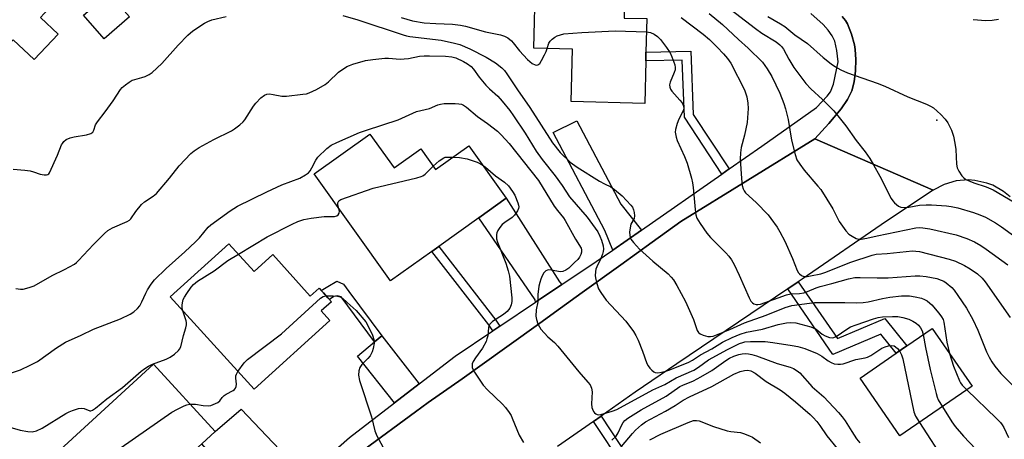
# Model space of a CAD drawing. Units: inches. Extents: x 1291761 to 1297761, y 501451 to 505451.
# Drawn here: x 1294357 to 1294672, y 502685 to 502819 of the extents above; entities that cross this region are included whole.
import ezdxf

# ---------------------------------------------------------------- set-up
doc = ezdxf.new("R2010")
doc.units = ezdxf.units.IN
doc.header["$MEASUREMENT"] = 0
for name, color, linetype in [('BLDG-Footprint', 5, 'Continuous'), ('ELEV-Spot Elevation', 7, 'Continuous'), ('TRANS-Driveway', 251, 'Continuous'), ('TRANS-Non Street Sidewalk', 7, 'Continuous'), ('TRANS-Road', 130, 'Continuous'), ('TRANS-Street Sidewalk', 7, 'Continuous'), ('Undefined', 1, 'Continuous')]:
    doc.layers.add(name, color=color, linetype=linetype)

msp = doc.modelspace()

# ---------------------------------------------------------------- linework, layer by layer
at = {"layer": 'BLDG-Footprint'}
for points, elevation in [([(1294326.51, 502859.95), (1294366.26, 502822.54), (1294363.87, 502820.01), (1294369.56, 502814.66), (1294361.87, 502806.49), (1294355.16, 502812.81), (1294339.56, 502796.25), (1294319.48, 502815.16), (1294313.35, 502820.92), (1294309.48, 502816.81), (1294292.75, 502832.57), (1294299.91, 502840.17), (1294304.14, 502836.19)], 352.99), ([(1294557.61, 502806.06), (1294557.29, 502792.49), (1294533.76, 502793.04), (1294534.16, 502809.88), (1294521.78, 502810.17), (1294522.29, 502831.8), (1294550.94, 502831.13), (1294550.67, 502819.8), (1294557.93, 502819.63), (1294557.67, 502808.9)], 351.93), ([(1294392.34, 502820.2), (1294384.27, 502813.13), (1294377.66, 502820.67), (1294385.73, 502827.74)], 362.68), ([(1294469.36, 502782.68), (1294477.1, 502771.82), (1294485.64, 502777.92), (1294490.33, 502771.35), (1294500.96, 502778.93), (1294512.97, 502762.1), (1294504.24, 502755.88), (1294491.35, 502746.68), (1294489.15, 502745.11), (1294475.89, 502735.65), (1294451.46, 502769.92)], 360.76), ([(1294424.22, 502747.57), (1294432.27, 502738.7), (1294438.21, 502744.08), (1294450.25, 502730.81), (1294453.07, 502733.37), (1294453.77, 502732.6), (1294454.47, 502731.82), (1294455.85, 502730.3), (1294456.15, 502729.97), (1294457.02, 502729), (1294453.76, 502726.05), (1294456.54, 502722.98), (1294432.26, 502700.98), (1294405.45, 502730.55)], 361.39), ([(1294662.04, 502701.96), (1294638.9, 502686.05), (1294626.19, 502704.56), (1294637.75, 502712.51), (1294641.19, 502714.88), (1294649.33, 502720.47)], 356.9), ([(1294404.07, 502673.04), (1294389.98, 502660.1), (1294370.22, 502681.62), (1294400.04, 502709), (1294419.79, 502687.47), (1294415.56, 502683.58), (1294406.26, 502675.05)], 362.48)]:
    msp.add_lwpolyline(points, close=True, dxfattribs=dict(at, elevation=elevation))
at = {"layer": 'ELEV-Spot Elevation'}
msp.add_point((1294650.82, 502787.15, 344.12), dxfattribs=at)
at = {"layer": 'TRANS-Driveway'}
for points in [[(1294556.24, 502751.96), (1294547.08, 502745.56), (1294544.54, 502751.84), (1294527.95, 502783.2), (1294535.58, 502786.85), (1294549.6, 502760.2)], [(1294530.77, 502734.49), (1294522.34, 502728.83), (1294522.23, 502729.61), (1294504.24, 502755.88), (1294512.97, 502762.1), (1294529.97, 502735.35)], [(1294485.07, 502702.71), (1294477.22, 502696.69), (1294465.34, 502711.55), (1294470.83, 502716.13), (1294473.16, 502718.09)], [(1294448.56, 502673.03), (1294434.99, 502661.05), (1294427.64, 502669.57), (1294425.23, 502672.37), (1294415.56, 502683.58), (1294419.79, 502687.47), (1294428.11, 502694.66)]]:
    msp.add_lwpolyline(points, close=True, dxfattribs=at)
at = {"layer": 'TRANS-Non Street Sidewalk'}
for points in [[(1294584.35, 502771.56), (1294581.94, 502769.88), (1294570.01, 502788.08), (1294569.27, 502806.28), (1294557.61, 502806.06), (1294557.67, 502808.9), (1294572, 502809.17), (1294572.82, 502788.91)], [(1294510.93, 502721.18), (1294508.68, 502719.68), (1294507.44, 502721.56), (1294489.15, 502745.11), (1294491.35, 502746.68), (1294509.63, 502723.14)], [(1294473.16, 502718.09), (1294470.83, 502716.13), (1294460.15, 502730.54), (1294458.87, 502730.84), (1294457.74, 502730.69), (1294456.37, 502729.72), (1294456.15, 502729.97), (1294455.85, 502730.3), (1294454.47, 502731.82), (1294453.77, 502732.6), (1294455.82, 502733.85), (1294458.76, 502735.55), (1294460.86, 502734.66), (1294462.62, 502732.32)], [(1294603.06, 502733.14), (1294606.38, 502735.4), (1294618.99, 502717.27), (1294634.14, 502723.69), (1294641.19, 502714.88), (1294637.75, 502712.51), (1294632.86, 502718.62), (1294617.47, 502712.1)]]:
    msp.add_lwpolyline(points, close=True, dxfattribs=at)
msp.add_lwpolyline([(1294550.41, 502676.42), (1294540.88, 502690.66), (1294543.32, 502692.37), (1294552.45, 502678.58)], dxfattribs=at)
at = {"layer": 'TRANS-Road'}
for points in [[(1294674.24, 502762.56), (1294672.14, 502764.29), (1294668.68, 502766.27), (1294666.82, 502766.99), (1294662.93, 502767.85), (1294660.94, 502767.99), (1294656.97, 502767.66), (1294653.15, 502766.55), (1294649.62, 502764.69), (1294611.72, 502781.12), (1294616.2, 502786), (1294620.14, 502790.73), (1294622.19, 502793.72), (1294623.59, 502796.53), (1294624.31, 502799.37), (1294624.73, 502802.91), (1294624.85, 502806.55), (1294624.68, 502809.69), (1294624.42, 502811.18), (1294623.44, 502814.68), (1294622.18, 502817.9), (1294621.57, 502819.04), (1294620.48, 502820.33)], [(1294662.43, 502819.33), (1294666.47, 502818.97), (1294668.5, 502819.09), (1294670.51, 502819.4)], [(1294467.37, 502681.66), (1294483.97, 502693.8), (1294485.99, 502695.27), (1294487.96, 502696.72), (1294498.88, 502704.28), (1294512.43, 502714.01), (1294514.62, 502715.59), (1294522.49, 502721.25), (1294530.36, 502726.91), (1294537.31, 502731.92), (1294549.59, 502740.77), (1294559.67, 502748.04), (1294568.82, 502754.63), (1294611.72, 502781.12), (1294649.62, 502764.69), (1294634.67, 502754.81), (1294607.64, 502736.25), (1294606.38, 502735.4), (1294603.06, 502733.14), (1294567.58, 502709.12), (1294554.26, 502700.02), (1294543.32, 502692.37), (1294540.88, 502690.66), (1294529.42, 502682.65)]]:
    msp.add_lwpolyline(points, dxfattribs=at)
at = {"layer": 'TRANS-Street Sidewalk'}
for points in [[(1294448.56, 502673.03), (1294462.76, 502685.57), (1294477.22, 502696.69), (1294485.07, 502702.71), (1294496.61, 502711.59), (1294508.68, 502719.68), (1294510.93, 502721.18), (1294522.34, 502728.83), (1294530.77, 502734.49), (1294541.8, 502741.88), (1294547.08, 502745.56), (1294556.24, 502751.96), (1294581.94, 502769.88), (1294584.35, 502771.56), (1294594.78, 502778.84), (1294612.3, 502791.12), (1294615.63, 502794.74), (1294616.76, 502796.22), (1294617.74, 502798.59), (1294619.2, 502805.79), (1294618.75, 502809.42), (1294618.11, 502812.42), (1294617.29, 502814.14), (1294616, 502815.93), (1294614.36, 502817.74), (1294610.5, 502821.2)], [(1294620.48, 502820.33), (1294621.57, 502819.04), (1294622.18, 502817.9), (1294623.44, 502814.68), (1294624.42, 502811.18), (1294624.68, 502809.69), (1294624.85, 502806.55), (1294624.73, 502802.91), (1294624.31, 502799.37), (1294623.59, 502796.53), (1294622.19, 502793.72), (1294620.14, 502790.73), (1294616.2, 502786), (1294611.72, 502781.12), (1294568.82, 502754.63), (1294559.67, 502748.04), (1294549.59, 502740.77), (1294537.31, 502731.92), (1294530.36, 502726.91), (1294522.49, 502721.25), (1294514.62, 502715.59), (1294512.43, 502714.01), (1294498.88, 502704.28), (1294487.96, 502696.72), (1294485.99, 502695.27), (1294483.97, 502693.8), (1294467.37, 502681.66)]]:
    msp.add_lwpolyline(points, dxfattribs=at)
at = {"layer": 'Undefined'}
for points, elevation in [([(1294576.73, 502828.84), (1294592.73, 502816.43), (1294594.81, 502814.92), (1294599.32, 502812.13), (1294600.5, 502811.27), (1294601.05, 502810.68), (1294601.69, 502809.81), (1294603.38, 502806.6), (1294605, 502803.97), (1294608.9, 502798.86), (1294610.47, 502797.11), (1294614.21, 502793.76), (1294617.8, 502790.08), (1294621.68, 502785.32), (1294624.99, 502780.62), (1294627.81, 502777.02), (1294629.34, 502774.83), (1294630.52, 502772.8), (1294632.49, 502769.21), (1294636.2, 502761.99), (1294636.67, 502761.3), (1294637.24, 502760.66), (1294638.5, 502759.56), (1294639.23, 502759.23), (1294640.36, 502759.16), (1294641.83, 502759.28), (1294645.25, 502759.86), (1294647.34, 502760.04), (1294649.11, 502760.01), (1294653.84, 502759.73), (1294655.41, 502759.53), (1294657.55, 502759.1), (1294662.49, 502757.6), (1294664.55, 502756.86), (1294666.34, 502756.11), (1294669.57, 502754.29), (1294671.49, 502752.99), (1294685.09, 502743.04)], 346), ([(1294355.19, 502771.48), (1294358.94, 502771.13), (1294360.61, 502770.87), (1294361.71, 502770.61), (1294363.77, 502769.88), (1294365.09, 502769.6), (1294365.83, 502769.58), (1294366.26, 502769.69), (1294366.56, 502769.94), (1294366.8, 502770.28), (1294369.35, 502775.94), (1294370.63, 502779.18), (1294370.9, 502779.68), (1294371.38, 502780.28), (1294372.17, 502780.91), (1294373.39, 502781.43), (1294374.72, 502781.77), (1294378.66, 502782.41), (1294379.97, 502782.84), (1294380.6, 502783.26), (1294380.99, 502783.9), (1294381.53, 502785.59), (1294382.1, 502786.57), (1294384.6, 502789.79), (1294387.19, 502793.33), (1294389.55, 502796.88), (1294390.09, 502797.52), (1294391.16, 502798.46), (1294392.29, 502799.32), (1294393.26, 502799.9), (1294394.06, 502800.18), (1294396.31, 502800.75), (1294397.37, 502801.12), (1294398.65, 502801.69), (1294399.62, 502802.34), (1294402.77, 502805.26), (1294407.91, 502811.14), (1294411.07, 502814.33), (1294412.69, 502815.65), (1294416.39, 502818.18), (1294417.42, 502818.73), (1294418.74, 502819.19), (1294423.3, 502820.3)], 354), ([(1294460.67, 502820.58), (1294465.44, 502819.2), (1294479.94, 502814.39), (1294481.08, 502814.09), (1294482.16, 502813.91), (1294492.18, 502812.69), (1294496.45, 502811.75), (1294498.13, 502811.3), (1294501.28, 502809.98), (1294506.59, 502807.31), (1294509.54, 502805.41), (1294511.6, 502803.83), (1294512.36, 502803.05), (1294513.19, 502801.98), (1294516.61, 502796.78), (1294520.5, 502791.18), (1294527.77, 502779.83), (1294530.22, 502776.81), (1294533.43, 502773.72), (1294535.69, 502772.03), (1294542.86, 502767.57), (1294544.41, 502766.69), (1294546.42, 502765.75), (1294547.58, 502764.97), (1294550.05, 502762.93), (1294552.89, 502759.92), (1294553.39, 502759.22), (1294553.72, 502758.45), (1294553.89, 502757.61), (1294553.98, 502756.48), (1294553.87, 502755.68), (1294552.87, 502753.81), (1294552.59, 502752.69), (1294552.45, 502751.23), (1294552.47, 502750.35), (1294552.65, 502749.51), (1294552.88, 502749.01), (1294553.71, 502747.91), (1294555.63, 502745.88), (1294559.85, 502742.04), (1294564.74, 502737.88), (1294565.76, 502736.89), (1294566.51, 502735.97), (1294567.57, 502734.23), (1294570.34, 502729.11), (1294572.86, 502723.27), (1294574.09, 502719.84), (1294574.49, 502719.2), (1294575.01, 502718.73), (1294576.04, 502718.27), (1294577.45, 502717.92), (1294578.3, 502717.84), (1294579.16, 502717.99), (1294584.52, 502720.1), (1294589.19, 502722.24), (1294596.13, 502724.69), (1294602.24, 502727.17), (1294604.33, 502727.78), (1294611.62, 502728.76), (1294621.36, 502728.75), (1294624.91, 502728.64), (1294627.22, 502728.72), (1294628.83, 502728.96), (1294633.39, 502730.03), (1294635.7, 502730.42), (1294639.44, 502730.89), (1294642.07, 502730.88), (1294643.83, 502730.6), (1294645.86, 502730.11), (1294646.81, 502729.76), (1294647.71, 502729.26), (1294648.57, 502728.58), (1294649.17, 502727.97), (1294651.41, 502725.34), (1294652.31, 502724.17), (1294652.79, 502723.27), (1294653.02, 502722.43), (1294653.97, 502716.06), (1294654.87, 502712.4)], 354), ([(1294479.33, 502819.94), (1294483, 502818.85), (1294486.74, 502818.24), (1294490.41, 502818.02), (1294495.73, 502817.85), (1294498.33, 502817.53), (1294499.97, 502817.17), (1294506.29, 502815.35), (1294511.09, 502814.38), (1294512.46, 502814.02), (1294513.47, 502813.48), (1294514.61, 502812.55), (1294515.21, 502811.9), (1294517.24, 502809.34), (1294519.81, 502806.49), (1294521.21, 502805.2), (1294522.17, 502804.78), (1294522.67, 502804.71), (1294523.13, 502804.79), (1294523.68, 502805.27), (1294524.28, 502806.22), (1294525.25, 502808.06), (1294525.76, 502809.13), (1294526.09, 502810.07)], 352), ([(1294568.97, 502819.95), (1294576.02, 502814.62), (1294578.05, 502812.91), (1294580.49, 502810.5), (1294582.48, 502808.33), (1294583.8, 502806.81), (1294584.82, 502805.39), (1294589.2, 502796.83), (1294590, 502794.62), (1294590.34, 502792.59), (1294590.38, 502790.81), (1294590.04, 502786.35), (1294589.18, 502782.29), (1294588.14, 502778.32), (1294587.91, 502776.62), (1294587.88, 502774.62), (1294588.25, 502768.44), (1294588.52, 502766.22), (1294588.77, 502765.16), (1294589.09, 502764.47), (1294589.58, 502763.84), (1294592.93, 502760.78), (1294596.79, 502756.82), (1294597.68, 502755.69), (1294599.66, 502752.85), (1294600.55, 502751.4), (1294602.11, 502748.4), (1294604.56, 502742.8), (1294606.09, 502739.04), (1294606.49, 502738.29), (1294606.84, 502737.88), (1294607.49, 502737.4), (1294608.23, 502737.13), (1294609.27, 502737.09), (1294610.34, 502737.24), (1294613.62, 502737.97), (1294614.91, 502738.35), (1294623.3, 502741.66), (1294630.1, 502743.95), (1294631.41, 502744.18), (1294634.84, 502744.44), (1294642.94, 502745.27), (1294644.06, 502745.24), (1294645.22, 502745.03), (1294654.72, 502742.63), (1294656.71, 502741.94), (1294659.64, 502740.55), (1294661.41, 502739.53), (1294663.82, 502737.89), (1294665.32, 502736.5), (1294666.28, 502735.41), (1294674.29, 502723.93)], 350), ([(1294577.94, 502821.3), (1294582.18, 502817.75), (1294587.31, 502812.91), (1294590.36, 502810.16), (1294594.98, 502805.66), (1294596.48, 502803.57), (1294597.94, 502801.04), (1294600.55, 502795.74), (1294601.85, 502792.4), (1294602.38, 502790.71), (1294603.18, 502787.33), (1294604.26, 502780.68), (1294605.42, 502776.11), (1294606.01, 502774.47), (1294606.92, 502772.99), (1294608.27, 502771.08), (1294612.71, 502766.04), (1294613.61, 502764.9), (1294617.51, 502758.71), (1294619.5, 502754.71), (1294621.67, 502751.73), (1294622.66, 502750.66), (1294623.63, 502749.98), (1294624.92, 502749.27), (1294625.72, 502749.01), (1294626.52, 502748.98), (1294628.42, 502749.3), (1294631.7, 502750.09), (1294644.03, 502752.64), (1294645.14, 502752.73), (1294646.28, 502752.68), (1294648.57, 502752.32), (1294656.96, 502750.39), (1294660.42, 502749.26), (1294662.85, 502748.18), (1294664.87, 502747.03), (1294666.56, 502745.86), (1294673.46, 502740.84)], 348), ([(1294596.69, 502820.24), (1294600.72, 502817.93), (1294602.08, 502817.05), (1294605.33, 502814.47), (1294609.42, 502811.67), (1294614.45, 502807.16), (1294617.01, 502805.13), (1294618.37, 502804.17), (1294620.07, 502803.22), (1294622.14, 502802.28), (1294631.69, 502798.94), (1294634.17, 502797.97), (1294641.5, 502794.57), (1294647.45, 502792.28), (1294648.71, 502791.62), (1294649.67, 502791.01), (1294652.09, 502788.94), (1294653.45, 502787.43), (1294654.28, 502786.25), (1294655.43, 502783.91), (1294656.15, 502782.02), (1294656.58, 502779.74), (1294656.82, 502777.71), (1294657.09, 502772.98), (1294657.31, 502771.84), (1294657.82, 502770.79), (1294658.82, 502769.32), (1294659.39, 502768.66), (1294660.05, 502768.17), (1294662.61, 502767.09), (1294666.54, 502765.78), (1294668.79, 502764.78), (1294677.38, 502759.75)], 344), ([(1294526.09, 502810.07), (1294526.63, 502811.8), (1294527.06, 502812.44), (1294527.67, 502813.01), (1294528.57, 502813.68), (1294529.3, 502814.08), (1294530.33, 502814.44), (1294531.4, 502814.69), (1294537.13, 502815.2), (1294547.8, 502815.7), (1294557.83, 502815.34)], 352), ([(1294557.83, 502815.34), (1294559.15, 502815.13), (1294560.36, 502814.62), (1294561.43, 502813.89), (1294562.39, 502812.94), (1294564.31, 502810.41), (1294565.38, 502808.7), (1294565.98, 502807.35), (1294566.89, 502804.82), (1294567.06, 502803.98), (1294566.98, 502803.17), (1294566.72, 502802.39), (1294565.42, 502799.26), (1294565.27, 502798.47), (1294565.33, 502797.66), (1294565.53, 502797.03), (1294565.93, 502796.38), (1294568.55, 502793.52), (1294569.27, 502792.61), (1294569.6, 502791.9), (1294569.76, 502790.95), (1294569.69, 502790.44), (1294569.51, 502789.93), (1294568.18, 502787.39), (1294567.65, 502786.06), (1294567.16, 502784.13), (1294567.07, 502783.3), (1294567.11, 502782.77), (1294567.34, 502781.7), (1294567.69, 502780.64), (1294570.01, 502775.49), (1294570.91, 502773.3), (1294572.24, 502768.51), (1294572.55, 502767.08), (1294572.75, 502765.61), (1294573.38, 502758.5), (1294573.69, 502756.81), (1294574.01, 502755.72), (1294575.01, 502753.99), (1294577.15, 502750.91), (1294578.35, 502749.61), (1294583.27, 502744.69), (1294584.18, 502743.61), (1294585.02, 502742.46), (1294585.88, 502740.94), (1294587.56, 502737.53), (1294590.71, 502730.21), (1294591.25, 502729.22), (1294591.77, 502728.61), (1294592.21, 502728.34), (1294592.98, 502728.13), (1294593.51, 502728.11), (1294594.3, 502728.25), (1294595.85, 502728.72), (1294602.66, 502731.26), (1294604, 502731.53), (1294606.86, 502731.65), (1294608.19, 502731.84), (1294609.41, 502732.25), (1294612.14, 502733.44), (1294613.47, 502733.92), (1294617.19, 502734.8), (1294622.47, 502736.3), (1294624.52, 502736.72), (1294626.24, 502736.81), (1294631.7, 502736.61), (1294635.25, 502736.64), (1294643.88, 502737.31), (1294645.37, 502737.33), (1294647.32, 502737.13), (1294649.06, 502736.81), (1294650.81, 502736.41), (1294652.2, 502735.92), (1294653, 502735.54), (1294653.74, 502735.08), (1294655.53, 502733.59), (1294656.31, 502732.73), (1294657.5, 502731.05), (1294660.29, 502726.92), (1294662.3, 502723.29), (1294663.89, 502719.89), (1294666.71, 502712.99), (1294667.57, 502711.24), (1294668.4, 502709.8), (1294669.37, 502708.42), (1294671.31, 502706), (1294674.93, 502702.38)], 352), ([(1294356.02, 502733.23), (1294357.49, 502733.05), (1294358.34, 502733.07), (1294360.25, 502733.52), (1294361.84, 502734.12), (1294367.68, 502737.42), (1294371.61, 502739.28), (1294374.74, 502741.06), (1294375.47, 502741.57), (1294376.11, 502742.15), (1294380.85, 502747.29), (1294384.38, 502750.79), (1294385.46, 502751.75), (1294386.94, 502752.63), (1294391.65, 502754.7), (1294392.34, 502755.11), (1294392.82, 502755.58), (1294394.43, 502757.89), (1294396.18, 502760.13), (1294397.19, 502761.02), (1294399.94, 502762.77), (1294401, 502763.68), (1294405.17, 502768.5), (1294408.33, 502772.46), (1294412.07, 502776.4), (1294413.12, 502777.27), (1294414.7, 502778.35), (1294419.36, 502780.89), (1294425.05, 502783.75), (1294426.02, 502784.38), (1294427.66, 502785.62), (1294428.76, 502786.57), (1294429.32, 502787.22), (1294432.07, 502791.61), (1294432.77, 502792.54), (1294434.43, 502794.21), (1294435.57, 502795.11), (1294436.35, 502795.42), (1294437.19, 502795.49), (1294438.32, 502795.35), (1294441.16, 502794.81), (1294442.6, 502794.74), (1294447.9, 502795.38), (1294449.06, 502795.57), (1294449.9, 502795.81), (1294452.27, 502796.95), (1294455.01, 502798.56), (1294456.1, 502799.43), (1294459.29, 502802.46), (1294461.98, 502804.25), (1294462.76, 502804.66), (1294463.82, 502805.06), (1294467.92, 502806.24), (1294470.28, 502806.57), (1294474.14, 502806.97), (1294475.3, 502806.96), (1294479.02, 502806.68), (1294480.32, 502806.71), (1294481.7, 502806.9), (1294485.22, 502807.59), (1294486.66, 502807.72), (1294488.4, 502807.75), (1294493.48, 502807.58), (1294495.55, 502807.42), (1294496.86, 502807.02), (1294499.26, 502805.85), (1294500.56, 502805.13), (1294501.72, 502804.25), (1294502.48, 502803.44), (1294504.28, 502800.9), (1294506.46, 502798.32), (1294507.58, 502797.18), (1294510.26, 502794.79), (1294511.63, 502793.22), (1294514.09, 502790.2), (1294515.31, 502788.52), (1294519.07, 502782.95), (1294522.55, 502777.21), (1294524.43, 502774.5), (1294528.64, 502769.26), (1294530.82, 502766.25), (1294533.25, 502762.61), (1294538.89, 502756.07), (1294542.28, 502751.33), (1294542.97, 502750.03), (1294543.46, 502748.71), (1294543.99, 502746.87), (1294544.13, 502745.82), (1294544.04, 502745.03), (1294543.79, 502744.18), (1294543.22, 502742.8), (1294541.95, 502740.22), (1294541.68, 502739.48), (1294541.53, 502738.67), (1294541.47, 502737.28), (1294541.59, 502736.16), (1294541.95, 502734.79), (1294542.51, 502733.18), (1294543.2, 502731.91), (1294545, 502729.53), (1294551.28, 502722.83), (1294553.66, 502719.48), (1294554.43, 502718.23), (1294555.15, 502716.66), (1294556.54, 502713.18), (1294557.94, 502709.19), (1294558.38, 502708.44), (1294558.92, 502707.73), (1294559.51, 502707.07), (1294560.16, 502706.54), (1294560.66, 502706.35), (1294561.49, 502706.3), (1294562.67, 502706.44), (1294564.08, 502706.76), (1294565.32, 502707.2), (1294571.36, 502709.71), (1294572.58, 502710.32), (1294575.1, 502712), (1294578.81, 502713.95), (1294582.17, 502716.02), (1294585.27, 502717.53), (1294587.85, 502718.65), (1294589.81, 502719.24), (1294594.97, 502720.22), (1294600, 502721.77), (1294602.62, 502722.26), (1294604.05, 502722.39), (1294605.61, 502722.26), (1294610.45, 502720.94), (1294612.14, 502720.18), (1294614.11, 502718.66), (1294615.08, 502718.08), (1294616.43, 502717.54), (1294617.26, 502717.45), (1294617.8, 502717.54), (1294618.54, 502717.86), (1294621.96, 502720.27), (1294623.17, 502720.93), (1294624.96, 502721.63), (1294630.56, 502723.55), (1294631.96, 502723.93), (1294633.37, 502724.18), (1294636.54, 502724.3), (1294638.26, 502724.25), (1294639.91, 502723.96), (1294641.79, 502723.43), (1294643.13, 502722.8), (1294644.13, 502722.17), (1294644.92, 502721.48), (1294645.59, 502720.67), (1294646.05, 502719.74), (1294646.42, 502718.47)], 356), ([(1294351.48, 502705.23), (1294357.5, 502707.22), (1294360.63, 502708.66), (1294362.91, 502709.86), (1294369.06, 502714.25), (1294371.92, 502716.1), (1294376.94, 502718.27), (1294380.9, 502720.21), (1294389.47, 502723.49), (1294392.56, 502725.02), (1294393.76, 502725.76), (1294394.99, 502726.84), (1294395.68, 502727.73), (1294396.38, 502729.02), (1294397.6, 502731.75), (1294398.13, 502732.77), (1294399.33, 502734.62), (1294400.42, 502735.96), (1294404.09, 502739.61), (1294410.12, 502744.96), (1294413.56, 502748.22), (1294414.77, 502749.5), (1294417.6, 502752.82), (1294418.41, 502753.6), (1294424.56, 502758.09), (1294425.76, 502758.88), (1294426.95, 502759.55), (1294436.29, 502764.21), (1294441.17, 502766.39), (1294446.89, 502768.56), (1294448.7, 502769.57), (1294449.64, 502770.27), (1294450.19, 502770.92), (1294450.78, 502771.9), (1294451.99, 502774.36), (1294452.63, 502775.25), (1294455.55, 502778), (1294456.88, 502779.06), (1294458.71, 502779.98), (1294465.98, 502783.14), (1294468.22, 502783.93), (1294478.41, 502787.18), (1294484.25, 502789.85), (1294488.39, 502790.88), (1294491.1, 502792.01), (1294491.93, 502792.27), (1294493.08, 502792.4), (1294496.62, 502792.43), (1294497.78, 502792.38), (1294498.61, 502792.22), (1294499.33, 502791.88), (1294500.23, 502791.27), (1294503.76, 502788.28), (1294506.98, 502786.08), (1294510.15, 502783.63), (1294511.38, 502782.44), (1294513.86, 502779.67), (1294523.28, 502767.76), (1294528.34, 502759.55), (1294529.35, 502758.18), (1294531.25, 502755.86), (1294531.85, 502754.99), (1294535.16, 502749), (1294536.9, 502746.1), (1294537.06, 502745.63), (1294537.08, 502744.89), (1294536.88, 502744.17), (1294536.39, 502743.23), (1294535.86, 502742.55), (1294534.85, 502741.53), (1294532.96, 502739.76), (1294532.08, 502739.07), (1294531.08, 502738.67), (1294530.27, 502738.61), (1294527.41, 502739.15), (1294526.6, 502739.19), (1294526.13, 502739.1), (1294525.69, 502738.91), (1294525.31, 502738.61), (1294525, 502738.21), (1294524.47, 502737.28), (1294524.03, 502736.27), (1294523.67, 502735.15), (1294523.41, 502734), (1294523.05, 502731.37), (1294523.06, 502728.97), (1294522.57, 502726.41), (1294522.48, 502724.4), (1294522.68, 502723.29), (1294523.11, 502721.94), (1294523.57, 502720.92), (1294524.07, 502720.21), (1294526.24, 502717.82), (1294528.38, 502715.91), (1294529.5, 502714.77), (1294536.22, 502706.55), (1294539.11, 502703.26), (1294539.8, 502702.36), (1294540.27, 502701.33), (1294540.48, 502700.2), (1294540.29, 502696.35), (1294540.36, 502695.19), (1294540.52, 502694.66), (1294540.89, 502693.91), (1294541.21, 502693.48), (1294541.59, 502693.16), (1294542.03, 502692.95), (1294542.51, 502692.83), (1294543.25, 502692.87), (1294546.88, 502693.95), (1294548.33, 502694.52), (1294559.91, 502700.77), (1294563.77, 502702.55), (1294567.31, 502704.64), (1294573.01, 502707.15), (1294574.48, 502708.05), (1294577.69, 502710.38), (1294583.75, 502713.73), (1294587.61, 502715.59), (1294588.68, 502716.01), (1294589.3, 502716.17), (1294591.19, 502716.31), (1294595.81, 502716.24), (1294598.33, 502715.95), (1294604.51, 502715.03), (1294606.34, 502714.66), (1294608.49, 502714.03), (1294612.52, 502712.4), (1294614, 502711.62), (1294615.97, 502710.14), (1294616.91, 502709.59), (1294617.91, 502709.18), (1294619.07, 502709), (1294619.95, 502709), (1294620.79, 502709.15), (1294624.87, 502710.49), (1294627.79, 502711.04), (1294628.63, 502711.28), (1294629.66, 502711.83), (1294633.13, 502714.16), (1294634.2, 502714.61), (1294635.3, 502714.92), (1294636.38, 502715.04), (1294637.12, 502714.85), (1294637.57, 502714.59), (1294638.19, 502714.08), (1294638.83, 502713.25)], 358), ([(1294489.61, 502772.36), (1294491.51, 502774.14), (1294492.95, 502775.04), (1294493.47, 502775.23), (1294494.01, 502775.32), (1294495.87, 502775.3)], 360), ([(1294495.87, 502775.3), (1294498.01, 502775.14), (1294500.41, 502774.73), (1294503.63, 502773.62), (1294505.31, 502772.84)], 360), ([(1294459.41, 502758.76), (1294459.11, 502759.94), (1294459.11, 502760.7), (1294459.26, 502761.13), (1294459.41, 502761.31), (1294460.06, 502761.73), (1294470.33, 502765.3), (1294484.33, 502768.69), (1294485.75, 502769.1), (1294486.28, 502769.34), (1294486.99, 502769.84), (1294489.61, 502772.36)], 360), ([(1294505.31, 502772.84), (1294506.29, 502772.08), (1294509.5, 502769.28), (1294512.44, 502767.29), (1294513.73, 502766.06), (1294515.02, 502764.28), (1294515.72, 502763.08), (1294516.7, 502760.69), (1294516.91, 502759.9), (1294516.95, 502759.37), (1294516.85, 502758.87), (1294516.54, 502758.13), (1294515.65, 502756.74), (1294514.83, 502755.99), (1294512.48, 502754.41), (1294511.62, 502753.67), (1294510.89, 502752.78), (1294510.27, 502751.82), (1294509.94, 502751.06), (1294509.85, 502750.53), (1294509.9, 502749.15), (1294510.12, 502748.04), (1294512.82, 502741.32), (1294513.61, 502738.86), (1294514.05, 502737.19), (1294514.8, 502730.2), (1294514.76, 502729.07), (1294514.54, 502727.99), (1294514.12, 502726.98), (1294513.23, 502725.88), (1294512.06, 502724.97), (1294508.57, 502722.65), (1294507.76, 502721.86), (1294507.54, 502721.44), (1294507.33, 502720.75), (1294507.04, 502718.09), (1294506.8, 502717.09), (1294506.5, 502716.28), (1294505.42, 502714.15), (1294503.15, 502711.09), (1294502.37, 502709.88), (1294502.09, 502709.1), (1294502.09, 502708), (1294502.35, 502707.2), (1294502.77, 502706.44), (1294505.59, 502702.28), (1294506.97, 502700.83), (1294511.79, 502696.22), (1294512.71, 502695.14), (1294513.89, 502693.53), (1294514.5, 502692.57), (1294514.89, 502691.77), (1294517.15, 502686.27), (1294518.47, 502683.95)], 360), ([(1294427.26, 502744.22), (1294436.47, 502749.78), (1294444.41, 502753.83), (1294446.28, 502754.7), (1294448.23, 502755.33), (1294450.56, 502755.79), (1294454.74, 502756.27), (1294457.99, 502756.33), (1294458.79, 502756.53), (1294459.22, 502756.79), (1294459.54, 502757.33), (1294459.58, 502758), (1294459.41, 502758.76)], 360), ([(1294409.45, 502726.14), (1294409.27, 502727.02), (1294409.2, 502727.86), (1294409.3, 502728.65), (1294409.6, 502729.68), (1294409.97, 502730.44), (1294410.75, 502731.68), (1294412.09, 502733.63), (1294412.83, 502734.52), (1294414.14, 502735.63), (1294419.53, 502738.94), (1294423.9, 502742.23), (1294427.26, 502744.22)], 360), ([(1294427.11, 502706.66), (1294429.1, 502709.43), (1294430.11, 502710.5), (1294441.01, 502718.74), (1294453.49, 502730.11), (1294454.41, 502730.68), (1294455.34, 502730.86)], 362), ([(1294455.34, 502730.86), (1294457.54, 502730.87), (1294458.99, 502730.77), (1294459.8, 502730.58), (1294460.53, 502730.15), (1294462.1, 502728.81), (1294464.92, 502726.17), (1294468.01, 502722.55), (1294468.9, 502721.01), (1294470.11, 502718.26), (1294470.59, 502716.87), (1294470.65, 502715.74), (1294470.4, 502714.03), (1294470.08, 502712.93), (1294469.39, 502711.73), (1294468.65, 502710.84), (1294466.78, 502708.91), (1294466.1, 502707.98), (1294465.75, 502706.9), (1294465.64, 502705.47), (1294466.01, 502703.81), (1294469.8, 502692.21), (1294470.87, 502687.73), (1294471.59, 502686.12), (1294474.12, 502681.43)], 362), ([(1294353.31, 502689.09), (1294357.35, 502687.87), (1294359.88, 502687.44), (1294361.27, 502687.38), (1294362.59, 502687.73), (1294364.39, 502688.51), (1294372.04, 502693.2), (1294373.08, 502693.77), (1294374.15, 502694.21), (1294376.06, 502694.8), (1294377.14, 502694.95), (1294377.93, 502694.8), (1294379.64, 502694.1), (1294380.01, 502694.1), (1294380.56, 502694.31), (1294381.47, 502694.94), (1294385.08, 502697.93), (1294390.16, 502701.54), (1294396.14, 502706.73), (1294397.28, 502707.62), (1294398.47, 502708.36), (1294399.73, 502709.01), (1294404.12, 502710.64), (1294405.39, 502711.22), (1294406.82, 502712.23), (1294408.11, 502713.39), (1294408.44, 502713.84), (1294408.77, 502714.59), (1294409.64, 502718.19), (1294410.41, 502720.61), (1294410.64, 502721.62), (1294410.66, 502722.31), (1294410.56, 502722.86), (1294409.45, 502726.14)], 360), ([(1294646.42, 502718.47), (1294647.13, 502714.36), (1294648.62, 502707.36), (1294650.56, 502699.59), (1294650.89, 502698.45), (1294651.23, 502697.63), (1294652.54, 502695.42)], 356), ([(1294546.78, 502684.68), (1294548.15, 502686.03), (1294548.82, 502687.1), (1294549.95, 502689.66), (1294550.36, 502690.36), (1294550.97, 502691.04), (1294551.86, 502691.72), (1294556.19, 502694.37), (1294564.11, 502698.78), (1294568.51, 502701.87), (1294569.49, 502702.34), (1294572.89, 502703.73), (1294575.22, 502704.94), (1294578.75, 502706.99), (1294583.3, 502710.2), (1294584.41, 502710.9), (1294585.84, 502711.57), (1294587.41, 502712.1), (1294588.45, 502712.32), (1294589.47, 502712.41), (1294590.5, 502712.34), (1294591.52, 502712.14), (1294593.05, 502711.66), (1294599.7, 502709.26), (1294603.83, 502708.04), (1294604.9, 502707.62), (1294606.05, 502706.91), (1294606.9, 502706.22), (1294610.86, 502701.82), (1294614.66, 502698.56), (1294619.34, 502693.54), (1294620.46, 502692.2), (1294621.42, 502690.84), (1294623.54, 502687.44), (1294625.12, 502685.15), (1294626.14, 502683.82)], 360), ([(1294638.83, 502713.25), (1294639.46, 502711.99), (1294639.88, 502710.68), (1294643.45, 502693.77), (1294643.98, 502692.39), (1294645.22, 502690.39)], 358), ([(1294654.87, 502712.4), (1294656.08, 502708.4), (1294658.06, 502703.66), (1294658.4, 502703.02), (1294658.92, 502702.28), (1294660.37, 502700.81)], 354), ([(1294411.74, 502696.24), (1294413.52, 502696.22), (1294415.92, 502695.75), (1294417.56, 502695.69), (1294418.38, 502695.82), (1294419.19, 502696.07), (1294420.69, 502696.74), (1294421.28, 502697.26), (1294422.07, 502698.39), (1294422.64, 502698.98), (1294423.34, 502699.42), (1294425.6, 502700.6), (1294426.01, 502700.94), (1294426.34, 502701.38), (1294426.57, 502701.88), (1294426.68, 502702.66), (1294426.47, 502704.52), (1294426.47, 502705.28), (1294426.64, 502705.8), (1294427.11, 502706.66)], 362), ([(1294549.85, 502682.66), (1294553.35, 502686.82), (1294554.33, 502687.86), (1294556.25, 502689.62), (1294557.58, 502690.59), (1294563.97, 502694), (1294567.04, 502695.79), (1294569.63, 502697.46), (1294571.57, 502698.6), (1294578.77, 502701.87), (1294585.82, 502705.78), (1294587.8, 502706.7), (1294589.18, 502707.03), (1294590.26, 502707.08), (1294591.21, 502706.86), (1294592.66, 502706.12), (1294596.16, 502703.5), (1294600.6, 502700.79), (1294602.1, 502699.72), (1294605.59, 502696.95), (1294610.19, 502692.95), (1294611.25, 502691.96), (1294612.34, 502690.7), (1294613.35, 502689.38), (1294615.53, 502686.06), (1294618.92, 502682.08)], 362), ([(1294660.37, 502700.81), (1294669.87, 502691.65), (1294671.12, 502690.37), (1294671.67, 502689.66), (1294672.21, 502688.79), (1294673.77, 502685.59)], 354), ([(1294377.27, 502673.95), (1294381.81, 502677.35), (1294389.7, 502682.37), (1294405.97, 502693.64), (1294407.78, 502694.66), (1294409.91, 502695.72), (1294410.71, 502696.03), (1294411.74, 502696.24)], 362), ([(1294652.54, 502695.42), (1294655.61, 502690.55), (1294656.62, 502689.09), (1294659.28, 502686.02), (1294663.27, 502681.83), (1294664.16, 502680.74), (1294664.52, 502680.02), (1294664.82, 502678.44), (1294665.01, 502677.91), (1294665.42, 502677.17), (1294665.94, 502676.51), (1294666.63, 502676.03), (1294667.44, 502675.69), (1294673.98, 502673.6), (1294674.7, 502673.24), (1294675.28, 502672.72), (1294675.57, 502672.29), (1294675.87, 502671.55), (1294677.19, 502667.02), (1294677.95, 502665.43), (1294678.72, 502664.15), (1294679.25, 502663.47), (1294681.5, 502661.32)], 356), ([(1294558.95, 502684.76), (1294562.45, 502686.58), (1294571.21, 502690.39), (1294572.87, 502690.97), (1294573.9, 502691.04), (1294574.73, 502690.85), (1294579.26, 502689.11), (1294583.69, 502687.72), (1294584.82, 502687.5), (1294587.89, 502687.15), (1294588.93, 502686.88), (1294590.79, 502686.13), (1294591.82, 502685.61), (1294594.36, 502683.9)], 364), ([(1294645.22, 502690.39), (1294653.66, 502677.34), (1294654.54, 502675.82), (1294655.12, 502674.53), (1294655.4, 502673.49), (1294655.33, 502672.76), (1294654.8, 502671.11), (1294654.79, 502670.67), (1294654.92, 502670.32), (1294655.17, 502670), (1294655.83, 502669.54), (1294659.3, 502667.92), (1294660.06, 502667.5), (1294660.89, 502666.79), (1294662.09, 502665.31), (1294666.41, 502659.01), (1294667.06, 502657.88), (1294667.68, 502656.32), (1294669.01, 502651.92), (1294670.34, 502648.66)], 358)]:
    msp.add_lwpolyline(points, dxfattribs=dict(at, elevation=elevation))

doc.saveas('drawing.dxf')
